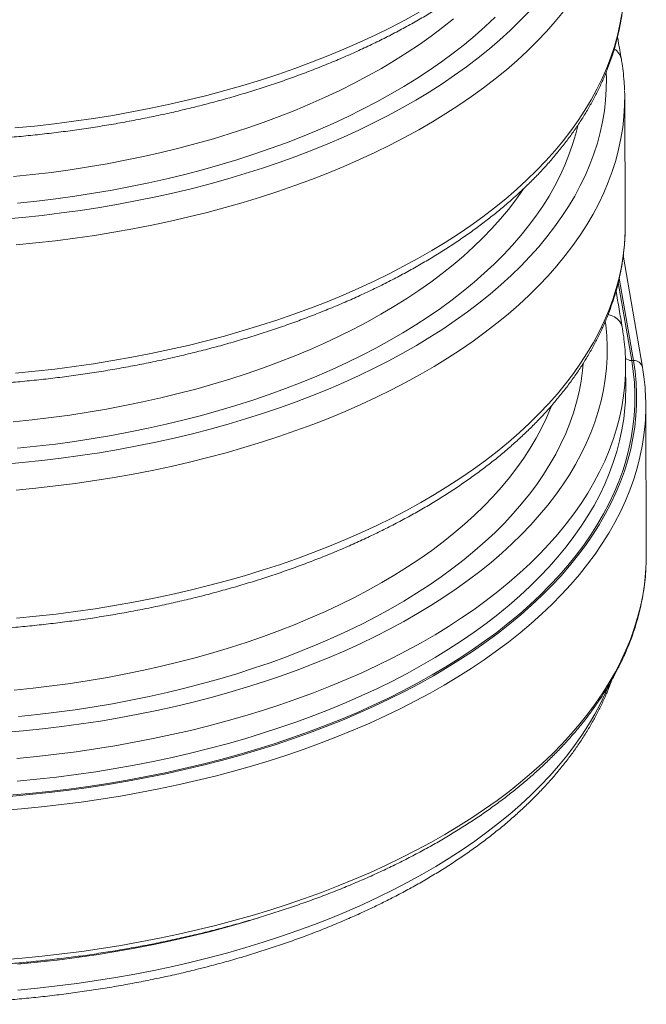
# Model space of a CAD drawing. Units: inches. Extents: x 1.2 to 9.72, y 1.09 to 7.61.
# Drawn here: x 5.39 to 5.91, y 1.54 to 2.36 of the extents above; entities that cross this region are included whole.
import ezdxf

# ---------------------------------------------------------------- set-up
doc = ezdxf.new("R2010")
doc.units = ezdxf.units.IN
doc.header["$MEASUREMENT"] = 0

msp = doc.modelspace()

# ---------------------------------------------------------------- linework, layer by layer
at = {"color": 7, "linetype": 'Continuous', "lineweight": 15}
for p, q in [((5.89079, 2.18951), (5.89043, 2.29609)), ((5.89072, 2.18358), (5.89079, 2.18951)), ((5.9052, 2.07182), (5.88926, 2.16497)), ((5.89126, 2.05395), (5.89119, 2.07297)), ((5.8977, 2.0774), (5.89623, 2.07743)), ((5.90839, 1.91579), (5.90797, 2.04001))]:
    msp.add_line(p, q, dxfattribs=at)
at = {"color": 8, "linetype": 'Continuous', "lineweight": 15}
for p, q in [((5.8977, 2.0774), (5.88595, 2.14607)), ((5.88511, 2.14244), (5.89623, 2.07743))]:
    msp.add_line(p, q, dxfattribs=at)
at = {"color": 8, "linetype": 'Continuous', "lineweight": 15, "flags": 128}
for points in [[(5.37342, 2.19504), (5.38966, 2.1965), (5.40583, 2.1982), (5.42191, 2.20015), (5.43788, 2.20235), (5.45373, 2.20479), (5.46946, 2.20748), (5.48504, 2.21041), (5.50046, 2.21357), (5.51573, 2.21697), (5.53081, 2.22061), (5.5457, 2.22447), (5.56039, 2.22857), (5.57486, 2.23288), (5.58911, 2.23742), (5.60312, 2.24218), (5.61688, 2.24715), (5.63039, 2.25232), (5.64362, 2.25771), (5.65658, 2.26329), (5.66924, 2.26907), (5.6816, 2.27505), (5.69366, 2.28121), (5.70539, 2.28755), (5.7168, 2.29407), (5.72786, 2.30076), (5.73858, 2.30762), (5.74895, 2.31464), (5.75895, 2.32182), (5.76858, 2.32915), (5.77783, 2.33662), (5.7867, 2.34423), (5.79517, 2.35197), (5.80324, 2.35984), (5.8109, 2.36784)], [(5.38313, 2.27088), (5.39963, 2.27248), (5.41605, 2.27433), (5.43237, 2.27643), (5.44858, 2.27877), (5.46466, 2.28137), (5.48061, 2.28421), (5.49641, 2.28729), (5.51204, 2.29061), (5.52751, 2.29417), (5.54278, 2.29796), (5.55787, 2.30199), (5.57274, 2.30624), (5.58739, 2.31072), (5.60181, 2.31542), (5.61598, 2.32034), (5.6299, 2.32547), (5.64356, 2.33082), (5.65694, 2.33636), (5.67003, 2.34211), (5.68283, 2.34806), (5.69532, 2.3542), (5.70749, 2.36053), (5.71934, 2.36704)], [(5.8395, 2.36761), (5.83261, 2.35928), (5.8253, 2.35106), (5.81758, 2.34294), (5.80945, 2.33495), (5.80092, 2.32709), (5.79199, 2.31935), (5.78267, 2.31175), (5.77298, 2.3043), (5.76291, 2.297), (5.75247, 2.28985), (5.74168, 2.28286), (5.73054, 2.27604), (5.71906, 2.26939), (5.70725, 2.26292), (5.69511, 2.25663), (5.68266, 2.25052), (5.66991, 2.24461), (5.65687, 2.23889), (5.64354, 2.23337), (5.62993, 2.22806), (5.61607, 2.22295), (5.60195, 2.21806), (5.58759, 2.21338), (5.573, 2.20892), (5.5582, 2.20469), (5.54318, 2.20068), (5.52797, 2.1969), (5.51258, 2.19335), (5.49701, 2.19004), (5.48129, 2.18697), (5.46541, 2.18414), (5.4494, 2.18155), (5.43327, 2.1792), (5.41702, 2.1771), (5.40068, 2.17525), (5.38425, 2.17365)], [(5.38214, 2.23043), (5.3979, 2.23207), (5.41356, 2.23396), (5.42913, 2.2361), (5.44457, 2.23849), (5.45989, 2.24112), (5.47505, 2.24399), (5.49006, 2.24711), (5.50491, 2.25046), (5.51956, 2.25405), (5.53403, 2.25787), (5.54828, 2.26192), (5.56232, 2.26619), (5.57612, 2.27069), (5.58968, 2.2754), (5.60299, 2.28033), (5.61602, 2.28547), (5.62879, 2.29081), (5.64126, 2.29635), (5.65344, 2.30209), (5.6653, 2.30802), (5.67685, 2.31414), (5.68807, 2.32044), (5.69895, 2.32691), (5.70948, 2.33356), (5.71965, 2.34036), (5.72946, 2.34733), (5.7389, 2.35445), (5.74796, 2.36171)], [(5.38363, 2.06698), (5.40004, 2.06857), (5.41637, 2.0704), (5.4326, 2.07249), (5.44872, 2.07481), (5.46472, 2.07739), (5.48058, 2.0802), (5.4963, 2.08325), (5.51186, 2.08654), (5.52725, 2.09007), (5.54245, 2.09382), (5.55746, 2.09781), (5.57227, 2.10202), (5.58686, 2.10646), (5.60121, 2.11111), (5.61533, 2.11598), (5.6292, 2.12107), (5.64281, 2.12636), (5.65614, 2.13185), (5.6692, 2.13755), (5.68196, 2.14344), (5.69442, 2.14952), (5.70657, 2.15579), (5.71839, 2.16224), (5.72989, 2.16887), (5.74105, 2.17566), (5.75186, 2.18263), (5.76232, 2.18975), (5.77241, 2.19703), (5.78213, 2.20446), (5.79147, 2.21204), (5.80042, 2.21975), (5.80898, 2.22759), (5.81714, 2.23556), (5.8249, 2.24365), (5.83224, 2.25185), (5.83917, 2.26017), (5.84567, 2.26858), (5.85175, 2.27709), (5.85739, 2.28568), (5.86259, 2.29436), (5.86736, 2.30311), (5.87167, 2.31193), (5.87555, 2.32081), (5.87897, 2.32974), (5.88193, 2.33872), (5.88444, 2.34775), (5.88649, 2.3568), (5.88809, 2.36589)], [(5.78263, 2.36297), (5.7745, 2.35527), (5.76597, 2.3477), (5.75704, 2.34027), (5.74773, 2.33298), (5.73804, 2.32583), (5.72799, 2.31884), (5.71757, 2.31201), (5.7068, 2.30535), (5.69569, 2.29886), (5.68424, 2.29254), (5.67247, 2.2864), (5.66039, 2.28046), (5.648, 2.2747), (5.63531, 2.26914), (5.62234, 2.26378), (5.6091, 2.25862), (5.59559, 2.25368), (5.58183, 2.24895), (5.56783, 2.24443), (5.55361, 2.24014), (5.53916, 2.23607), (5.52451, 2.23223), (5.50967, 2.22863), (5.49464, 2.22525), (5.47945, 2.22211), (5.4641, 2.21922), (5.44861, 2.21656), (5.43299, 2.21415), (5.41724, 2.21198), (5.4014, 2.21007), (5.38546, 2.2084)], [(5.37302, 1.99108), (5.3893, 1.99252), (5.40551, 1.99421), (5.42163, 1.99615), (5.43764, 1.99834), (5.45353, 2.00077), (5.4693, 2.00345), (5.48492, 2.00637), (5.50039, 2.00953), (5.51569, 2.01293), (5.53081, 2.01656), (5.54574, 2.02042), (5.56047, 2.02452), (5.57499, 2.02883), (5.58927, 2.03337), (5.60332, 2.03813), (5.61712, 2.0431), (5.63066, 2.04828), (5.64394, 2.05367), (5.65693, 2.05926), (5.66962, 2.06505), (5.68202, 2.07103), (5.69411, 2.0772), (5.70587, 2.08355), (5.71731, 2.09008), (5.7284, 2.09679), (5.73915, 2.10366), (5.74954, 2.1107), (5.75957, 2.11789), (5.76922, 2.12523), (5.77849, 2.13272), (5.78738, 2.14034), (5.79587, 2.1481), (5.80396, 2.15599), (5.81164, 2.164), (5.8189, 2.17212), (5.82575, 2.18035), (5.83217, 2.18868), (5.83815, 2.19711), (5.84371, 2.20562), (5.84882, 2.21422), (5.85349, 2.22289), (5.85772, 2.23163), (5.86149, 2.24042), (5.86481, 2.24928), (5.86767, 2.25817), (5.87007, 2.26711), (5.87201, 2.27608), (5.87349, 2.28508), (5.87451, 2.29409), (5.87506, 2.30312), (5.87515, 2.31215), (5.87499, 2.31714)], [(5.89035, 2.29016), (5.89033, 2.28947), (5.88979, 2.2803), (5.88878, 2.27114), (5.88731, 2.262), (5.88537, 2.25289), (5.88297, 2.2438), (5.88011, 2.23476), (5.87679, 2.22576), (5.87301, 2.21682), (5.86877, 2.20793), (5.86409, 2.19912), (5.85896, 2.19037), (5.85339, 2.18171), (5.84737, 2.17314), (5.84093, 2.16466), (5.83405, 2.15628), (5.82675, 2.148), (5.81904, 2.13984), (5.81091, 2.13181), (5.80238, 2.12389), (5.79344, 2.11611), (5.78412, 2.10847), (5.77441, 2.10098), (5.76432, 2.09363), (5.75387, 2.08644), (5.74305, 2.07941), (5.73188, 2.07255), (5.72037, 2.06586), (5.70852, 2.05935), (5.69635, 2.05302), (5.68386, 2.04688), (5.67106, 2.04094), (5.65797, 2.03519), (5.64459, 2.02964), (5.63093, 2.02429), (5.61701, 2.01916), (5.60283, 2.01424), (5.58842, 2.00954), (5.57377, 2.00506), (5.55889, 2.00081), (5.54381, 1.99679), (5.52853, 1.99299), (5.51307, 1.98943), (5.49743, 1.98611), (5.48164, 1.98303), (5.46569, 1.98019), (5.4496, 1.9776), (5.4334, 1.97525), (5.41708, 1.97315), (5.40066, 1.9713), (5.38416, 1.9697)], [(5.85131, 2.27268), (5.84964, 2.26588), (5.84707, 2.25715), (5.84405, 2.24846), (5.84058, 2.23981), (5.83666, 2.23123), (5.8323, 2.22271), (5.82749, 2.21426), (5.82225, 2.20588), (5.81657, 2.1976), (5.81046, 2.1894), (5.80393, 2.1813), (5.79698, 2.1733), (5.78961, 2.16542), (5.78184, 2.15765), (5.77367, 2.15001), (5.7651, 2.1425), (5.75615, 2.13512), (5.74682, 2.12788), (5.73711, 2.1208), (5.72704, 2.11386), (5.71661, 2.10709), (5.70584, 2.10048), (5.69473, 2.09404), (5.68329, 2.08778), (5.67152, 2.0817), (5.65945, 2.0758), (5.64707, 2.0701), (5.63441, 2.06458), (5.62146, 2.05927), (5.60825, 2.05417), (5.59477, 2.04927), (5.58105, 2.04458), (5.56709, 2.04011), (5.5529, 2.03586), (5.5385, 2.03183), (5.52389, 2.02803), (5.5091, 2.02446), (5.49413, 2.02112), (5.47899, 2.01801), (5.4637, 2.01514), (5.44827, 2.01252), (5.4327, 2.01013), (5.41703, 2.00799), (5.40124, 2.0061), (5.38537, 2.00445)], [(5.38191, 2.02646), (5.39764, 2.02809), (5.41329, 2.02996), (5.42883, 2.03208), (5.44425, 2.03444), (5.45954, 2.03705), (5.47469, 2.03991), (5.48968, 2.043), (5.50451, 2.04633), (5.51915, 2.04989), (5.5336, 2.05369), (5.54784, 2.05771), (5.56187, 2.06196), (5.57567, 2.06643), (5.58922, 2.07111), (5.60252, 2.07601), (5.61556, 2.08112), (5.62832, 2.08644), (5.6408, 2.09195), (5.65298, 2.09766), (5.66485, 2.10356), (5.67641, 2.10965), (5.68764, 2.11592), (5.69853, 2.12236), (5.70908, 2.12897), (5.71927, 2.13575), (5.7291, 2.14268), (5.73856, 2.14977), (5.74764, 2.15701), (5.75634, 2.16438), (5.76464, 2.17189), (5.77254, 2.17953), (5.78003, 2.18729), (5.7871, 2.19517), (5.79376, 2.20315), (5.79999, 2.21123), (5.80578, 2.21941), (5.80627, 2.22014)], [(5.38452, 1.86313), (5.40102, 1.86472), (5.41744, 1.86657), (5.43376, 1.86867), (5.44997, 1.87102), (5.46605, 1.87362), (5.482, 1.87646), (5.4978, 1.87954), (5.51344, 1.88286), (5.5289, 1.88642), (5.54418, 1.89021), (5.55926, 1.89424), (5.57413, 1.89849), (5.58878, 1.90297), (5.6032, 1.90767), (5.61737, 1.91259), (5.63129, 1.91772), (5.64495, 1.92306), (5.65833, 1.92861), (5.67142, 1.93436), (5.68422, 1.94031), (5.69671, 1.94645), (5.70888, 1.95278), (5.72073, 1.95929), (5.73224, 1.96598), (5.74341, 1.97284), (5.75423, 1.97987), (5.76469, 1.98706), (5.77477, 1.9944), (5.78448, 2.0019), (5.79381, 2.00954), (5.80274, 2.01732), (5.81127, 2.02523), (5.8194, 2.03327), (5.82712, 2.04143), (5.83442, 2.0497), (5.84129, 2.05808), (5.84774, 2.06656), (5.85375, 2.07514), (5.85932, 2.0838), (5.86445, 2.09254), (5.86914, 2.10136), (5.87337, 2.11024), (5.87715, 2.11919), (5.88047, 2.12819), (5.88334, 2.13723), (5.88574, 2.14631), (5.88767, 2.15543), (5.88915, 2.16457), (5.89015, 2.17373), (5.89069, 2.18289), (5.89072, 2.18358)], [(5.87662, 2.11573), (5.87928, 2.115), (5.8819, 2.11379), (5.88419, 2.11217), (5.88605, 2.11022), (5.88743, 2.10798), (5.88828, 2.10554), (5.88841, 2.1049)], [(5.37378, 1.76796), (5.39006, 1.7694), (5.40627, 1.77109), (5.42239, 1.77303), (5.4384, 1.77522), (5.45429, 1.77765), (5.47006, 1.78033), (5.48568, 1.78325), (5.50115, 1.78641), (5.51645, 1.78981), (5.53157, 1.79344), (5.5465, 1.7973), (5.56123, 1.8014), (5.57575, 1.80571), (5.59003, 1.81025), (5.60408, 1.81501), (5.61789, 1.81998), (5.63143, 1.82516), (5.6447, 1.83055), (5.65769, 1.83614), (5.67039, 1.84193), (5.68278, 1.84791), (5.69487, 1.85408), (5.70664, 1.86043), (5.71807, 1.86697), (5.72917, 1.87367), (5.73991, 1.88054), (5.7503, 1.88758), (5.76033, 1.89477), (5.76998, 1.90211), (5.77926, 1.9096), (5.78814, 1.91722), (5.79663, 1.92498), (5.80472, 1.93287), (5.8124, 1.94088), (5.81966, 1.949), (5.82651, 1.95723), (5.83293, 1.96556), (5.83892, 1.97399), (5.84447, 1.9825), (5.84958, 1.9911), (5.85425, 1.99977), (5.85848, 2.00851), (5.86225, 2.0173), (5.86557, 2.02616), (5.86843, 2.03505), (5.87083, 2.04399), (5.87277, 2.05296), (5.87425, 2.06196), (5.87527, 2.07097), (5.87582, 2.08), (5.87591, 2.08903), (5.87553, 2.09805), (5.87469, 2.10707), (5.87431, 2.11)], [(5.85587, 2.07484), (5.85535, 2.06915), (5.85416, 2.06033), (5.85251, 2.05153), (5.8504, 2.04276), (5.84783, 2.03403), (5.84481, 2.02534), (5.84134, 2.01669), (5.83742, 2.00811), (5.83306, 1.99959), (5.82825, 1.99114), (5.82301, 1.98276), (5.81733, 1.97448), (5.81122, 1.96628), (5.80469, 1.95818), (5.79774, 1.95018), (5.79037, 1.9423), (5.7826, 1.93453), (5.77443, 1.92689), (5.76586, 1.91938), (5.75691, 1.912), (5.74758, 1.90476), (5.73787, 1.89768), (5.7278, 1.89074), (5.71738, 1.88397), (5.7066, 1.87736), (5.69549, 1.87092), (5.68405, 1.86466), (5.67228, 1.85858), (5.66021, 1.85268), (5.64784, 1.84698), (5.63517, 1.84146), (5.62222, 1.83615), (5.60901, 1.83105), (5.59553, 1.82615), (5.58181, 1.82146), (5.56785, 1.81699), (5.55366, 1.81274), (5.53926, 1.80871), (5.52466, 1.80491), (5.50986, 1.80134), (5.49489, 1.798), (5.47975, 1.79489), (5.46446, 1.79202), (5.44903, 1.7894), (5.43347, 1.78701), (5.41779, 1.78487), (5.40201, 1.78298), (5.38613, 1.78133)], [(5.89111, 2.06704), (5.89109, 2.06635), (5.89055, 2.05718), (5.88955, 2.04802), (5.88807, 2.03888), (5.88613, 2.02977), (5.88373, 2.02068), (5.88087, 2.01164), (5.87755, 2.00264), (5.87377, 1.9937), (5.86954, 1.98481), (5.86485, 1.976), (5.85972, 1.96725), (5.85415, 1.95859), (5.84814, 1.95002), (5.84169, 1.94154), (5.83481, 1.93316), (5.82752, 1.92488), (5.8198, 1.91672), (5.81167, 1.90869), (5.80314, 1.90077), (5.7942, 1.89299), (5.78488, 1.88535), (5.77517, 1.87786), (5.76508, 1.87051), (5.75463, 1.86332), (5.74381, 1.85629), (5.73264, 1.84943), (5.72113, 1.84274), (5.70928, 1.83623), (5.69711, 1.8299), (5.68462, 1.82376), (5.67182, 1.81782), (5.65873, 1.81207), (5.64535, 1.80652), (5.63169, 1.80117), (5.61777, 1.79604), (5.6036, 1.79112), (5.58918, 1.78642), (5.57453, 1.78194), (5.55966, 1.77769), (5.54458, 1.77367), (5.5293, 1.76987), (5.51383, 1.76631), (5.4982, 1.76299), (5.4824, 1.75991), (5.46645, 1.75707), (5.45037, 1.75448), (5.43416, 1.75213), (5.41784, 1.75003), (5.40142, 1.74818), (5.38492, 1.74658)], [(5.38267, 1.80334), (5.3984, 1.80497), (5.41405, 1.80684), (5.42959, 1.80896), (5.44501, 1.81132), (5.4603, 1.81394), (5.47545, 1.81679), (5.49044, 1.81988), (5.50527, 1.82321), (5.51991, 1.82677), (5.53436, 1.83057), (5.54861, 1.83459), (5.56263, 1.83884), (5.57643, 1.84331), (5.58998, 1.848), (5.60328, 1.85289), (5.61632, 1.858), (5.62908, 1.86332), (5.64156, 1.86883), (5.65374, 1.87454), (5.66561, 1.88044), (5.67717, 1.88653), (5.6884, 1.8928), (5.69929, 1.89924), (5.70984, 1.90585), (5.72004, 1.91263), (5.72987, 1.91956), (5.73933, 1.92665), (5.74841, 1.93389), (5.7571, 1.94126), (5.7654, 1.94877), (5.7733, 1.95641), (5.78079, 1.96417), (5.78786, 1.97205), (5.79452, 1.98003), (5.80075, 1.98811), (5.80655, 1.99629), (5.81191, 2.00456), (5.81683, 2.01291), (5.82131, 2.02133), (5.82533, 2.02982), (5.82891, 2.03837), (5.82929, 2.03935)], [(5.38498, 1.72756), (5.40149, 1.72916), (5.4179, 1.73101), (5.43422, 1.73311), (5.45043, 1.73546), (5.46652, 1.73806), (5.48246, 1.7409), (5.49826, 1.74398), (5.5139, 1.7473), (5.52936, 1.75086), (5.54464, 1.75465), (5.55972, 1.75868), (5.57459, 1.76293), (5.58924, 1.76741), (5.60366, 1.77211), (5.61784, 1.77703), (5.63176, 1.78216), (5.64541, 1.7875), (5.65879, 1.79305), (5.67189, 1.7988), (5.68468, 1.80475), (5.69717, 1.81089), (5.70935, 1.81722), (5.72119, 1.82373), (5.73271, 1.83042), (5.74388, 1.83728), (5.75469, 1.8443), (5.76515, 1.85149), (5.77524, 1.85884), (5.78494, 1.86634), (5.79427, 1.87398), (5.8032, 1.88176), (5.81174, 1.88967), (5.81986, 1.89771), (5.82758, 1.90587), (5.83488, 1.91414), (5.84175, 1.92252), (5.8482, 1.931), (5.85421, 1.93958), (5.85979, 1.94824), (5.86492, 1.95698), (5.8696, 1.9658), (5.87383, 1.97468), (5.87761, 1.98363), (5.88094, 1.99263), (5.8838, 2.00167), (5.8862, 2.01075), (5.88814, 2.01987), (5.88961, 2.02901), (5.89062, 2.03816), (5.89096, 2.04301)], [(5.90767, 2.02875), (5.90739, 2.0247), (5.90642, 2.01547), (5.905, 2.00625), (5.90311, 1.99706), (5.90077, 1.9879), (5.89797, 1.97878), (5.89472, 1.9697), (5.89101, 1.96068), (5.88686, 1.95171), (5.88225, 1.9428), (5.87721, 1.93397), (5.87173, 1.92521), (5.86581, 1.91654), (5.85946, 1.90796), (5.85269, 1.89948), (5.84549, 1.8911), (5.83788, 1.88283), (5.82986, 1.87468), (5.82144, 1.86665), (5.81262, 1.85875), (5.80341, 1.85098), (5.79381, 1.84335), (5.78384, 1.83587), (5.7735, 1.82854), (5.7628, 1.82136), (5.75175, 1.81435), (5.74035, 1.80751), (5.72861, 1.80083), (5.71655, 1.79434), (5.70417, 1.78803), (5.69148, 1.7819), (5.67849, 1.77597), (5.66521, 1.77023), (5.65165, 1.7647), (5.63782, 1.75937), (5.62373, 1.75424), (5.60939, 1.74933), (5.59481, 1.74464), (5.58, 1.74017), (5.56498, 1.73591), (5.54976, 1.73189), (5.53434, 1.72809), (5.51873, 1.72453), (5.50296, 1.7212), (5.48703, 1.71811), (5.47095, 1.71526), (5.45474, 1.71265), (5.4384, 1.71028), (5.42196, 1.70816), (5.40542, 1.70629), (5.38879, 1.70466), (5.37209, 1.70328)], [(5.37251, 1.57907), (5.38921, 1.58045), (5.40584, 1.58207), (5.42238, 1.58395), (5.43883, 1.58607), (5.45516, 1.58843), (5.47138, 1.59104), (5.48745, 1.5939), (5.50338, 1.59699), (5.51916, 1.60032), (5.53476, 1.60388), (5.55018, 1.60768), (5.56541, 1.6117), (5.58043, 1.61595), (5.59523, 1.62043), (5.60981, 1.62512), (5.62415, 1.63003), (5.63824, 1.63515), (5.65207, 1.64048), (5.66563, 1.64602), (5.67891, 1.65176), (5.6919, 1.65769), (5.70459, 1.66381), (5.71698, 1.67013), (5.72904, 1.67662), (5.74077, 1.68329), (5.75217, 1.69014), (5.76323, 1.69715), (5.77393, 1.70432), (5.78427, 1.71165), (5.79424, 1.71914), (5.80383, 1.72676), (5.81304, 1.73453), (5.82186, 1.74243), (5.83029, 1.75046), (5.8383, 1.75862), (5.84591, 1.76689), (5.85311, 1.77527), (5.85988, 1.78375), (5.86623, 1.79233), (5.87215, 1.801), (5.87763, 1.80975), (5.88268, 1.81859), (5.88728, 1.82749), (5.89144, 1.83646), (5.89514, 1.84549), (5.8984, 1.85457), (5.9012, 1.86369), (5.90354, 1.87285), (5.90542, 1.88204), (5.90685, 1.89125), (5.90781, 1.90048), (5.9081, 1.90479)], [(5.38558, 1.55384), (5.40208, 1.55544), (5.4185, 1.55729), (5.43482, 1.55939), (5.45102, 1.56174), (5.46711, 1.56433), (5.48306, 1.56717), (5.49885, 1.57026), (5.51449, 1.57358), (5.52996, 1.57714), (5.54523, 1.58093), (5.56031, 1.58495), (5.57519, 1.58921), (5.58984, 1.59369), (5.60425, 1.59839), (5.61843, 1.60331), (5.63235, 1.60844), (5.64601, 1.61378), (5.65939, 1.61933), (5.67248, 1.62508), (5.68528, 1.63103), (5.69777, 1.63717), (5.70994, 1.64349), (5.72179, 1.65001), (5.7333, 1.65669), (5.74447, 1.66356), (5.75529, 1.67058), (5.76574, 1.67777), (5.77583, 1.68512), (5.78554, 1.69262), (5.79486, 1.70026), (5.8038, 1.70804), (5.81233, 1.71595), (5.82046, 1.72399), (5.82817, 1.73215), (5.83547, 1.74042), (5.84235, 1.7488), (5.84879, 1.75728), (5.85481, 1.76585), (5.86038, 1.77452), (5.86551, 1.78326), (5.87019, 1.79208), (5.87443, 1.80096), (5.87692, 1.80674)], [(5.58589, 1.61398), (5.57511, 1.61072), (5.56024, 1.60646), (5.54516, 1.60244), (5.52988, 1.59864), (5.51442, 1.59509), (5.49878, 1.59176), (5.48298, 1.58868), (5.46704, 1.58584), (5.45095, 1.58325), (5.43474, 1.5809), (5.41842, 1.5788), (5.40201, 1.57695), (5.3855, 1.57535)]]:
    msp.add_lwpolyline(points, dxfattribs=at)
at = {"color": 7, "linetype": 'Continuous', "lineweight": 15, "flags": 128}
for points in [[(5.89033, 2.30157), (5.8904, 2.29864), (5.89035, 2.29016)], [(5.89623, 2.07743), (5.89757, 2.06827), (5.89844, 2.05909), (5.89884, 2.04989), (5.89879, 2.04069), (5.89827, 2.0315), (5.89728, 2.02232), (5.89584, 2.01315), (5.89393, 2.00401), (5.89156, 1.9949), (5.88873, 1.98583), (5.88545, 1.9768), (5.88171, 1.96782), (5.87752, 1.95891), (5.87288, 1.95006), (5.8678, 1.94128), (5.86228, 1.93258), (5.85632, 1.92397), (5.84993, 1.91545), (5.84312, 1.90702), (5.83588, 1.89871), (5.82822, 1.8905), (5.82016, 1.88242), (5.81169, 1.87445), (5.80283, 1.86662), (5.79357, 1.85893), (5.78393, 1.85137), (5.77391, 1.84397), (5.76353, 1.83671), (5.75278, 1.82962), (5.74168, 1.82269), (5.73024, 1.81593), (5.71846, 1.80935), (5.70636, 1.80294), (5.69394, 1.79673), (5.68121, 1.7907), (5.66818, 1.78486), (5.65487, 1.77922), (5.64128, 1.77379), (5.62742, 1.76856), (5.6133, 1.76355), (5.59894, 1.75875), (5.58434, 1.75417), (5.56952, 1.74981), (5.55449, 1.74567), (5.53925, 1.74177), (5.52383, 1.73809), (5.50822, 1.73465), (5.49246, 1.73145), (5.47653, 1.72849), (5.46047, 1.72577), (5.44428, 1.72329), (5.42797, 1.72106), (5.41156, 1.71907), (5.39505, 1.71734), (5.37847, 1.71585)], [(5.37868, 1.71495), (5.3953, 1.71644), (5.41185, 1.71817), (5.4283, 1.72016), (5.44465, 1.7224), (5.46088, 1.72488), (5.47698, 1.72761), (5.49294, 1.73058), (5.50875, 1.73379), (5.52439, 1.73724), (5.53985, 1.74092), (5.55512, 1.74484), (5.57019, 1.74898), (5.58505, 1.75335), (5.59968, 1.75795), (5.61408, 1.76276), (5.62823, 1.76778), (5.64212, 1.77302), (5.65575, 1.77847), (5.6691, 1.78412), (5.68216, 1.78997), (5.69491, 1.79601), (5.70737, 1.80225), (5.7195, 1.80867), (5.73131, 1.81527), (5.74278, 1.82204), (5.7539, 1.82899), (5.76467, 1.8361), (5.77508, 1.84337), (5.78512, 1.85079), (5.79479, 1.85837), (5.80407, 1.86608), (5.81295, 1.87393), (5.82144, 1.88191), (5.82953, 1.89002), (5.8372, 1.89824), (5.84445, 1.90658), (5.85129, 1.91502), (5.85769, 1.92356), (5.86366, 1.9322), (5.8692, 1.94092), (5.87429, 1.94972), (5.87894, 1.95859), (5.88314, 1.96753), (5.88689, 1.97652), (5.89018, 1.98557), (5.89301, 1.99467), (5.89539, 2.0038), (5.8973, 2.01296), (5.89875, 2.02215), (5.89974, 2.03136), (5.90026, 2.04058), (5.90032, 2.04979), (5.89991, 2.05901), (5.89903, 2.06821), (5.8977, 2.0774)], [(5.89109, 2.07845), (5.89116, 2.07552), (5.89111, 2.06704)], [(5.89096, 2.04301), (5.89116, 2.04733), (5.89126, 2.05395)], [(5.9081, 1.90479), (5.90832, 1.90972), (5.90839, 1.91579)]]:
    msp.add_lwpolyline(points, dxfattribs=at)
at = {"color": 8, "linetype": 'Continuous', "lineweight": 15}
for centre, radius, start, end in [((5.87524, 2.32572), 0.01262, 10.49391, 58.65236), ((5.89627, 2.086), 0.00857, 231.97544, 269.75077), ((5.89811, 2.07012), 0.00729, 13.47793, 93.26718)]:
    msp.add_arc(centre, radius, start, end, dxfattribs=at)
at = {"color": 7, "linetype": 'Continuous', "lineweight": 15}
msp.add_arc((5.72287, 2.03938), 0.1851, 356.70774, 3.96333, dxfattribs=at)
for points, knots in [([(4.95731, 2.31403), (4.95899, 2.3134), (4.96505, 2.31115), (4.9757, 2.30747), (4.98927, 2.303), (5.00305, 2.29875), (5.01702, 2.29469), (5.03118, 2.29085), (5.04552, 2.28722), (5.06002, 2.28379), (5.07468, 2.28059), (5.08948, 2.27759), (5.10442, 2.27482), (5.11948, 2.27227), (5.13466, 2.26994), (5.14995, 2.26783), (5.16533, 2.26594), (5.18079, 2.26428), (5.19633, 2.26285), (5.21193, 2.26165), (5.22758, 2.26067), (5.24328, 2.25992), (5.25901, 2.2594), (5.27475, 2.25911), (5.29051, 2.25905), (5.30627, 2.25921), (5.32201, 2.25961), (5.33773, 2.26024), (5.35342, 2.26109), (5.36907, 2.26218), (5.38466, 2.26349), (5.40019, 2.26503), (5.41564, 2.26679), (5.43101, 2.26878), (5.44628, 2.27099), (5.46144, 2.27342), (5.47648, 2.27608), (5.4914, 2.27895), (5.50618, 2.28204), (5.52082, 2.28535), (5.53529, 2.28887), (5.5496, 2.2926), (5.56374, 2.29653), (5.57768, 2.30068), (5.59143, 2.30503), (5.60498, 2.30958), (5.61831, 2.31433), (5.63141, 2.31928), (5.64428, 2.32441), (5.65691, 2.32974), (5.6693, 2.33526), (5.68142, 2.34096), (5.69327, 2.34684), (5.70485, 2.35289), (5.71614, 2.35912), (5.72714, 2.36552), (5.73784, 2.37208), (5.74824, 2.37881), (5.75831, 2.38569), (5.76807, 2.39272), (5.77749, 2.39991), (5.78658, 2.40724), (5.79532, 2.4147), (5.8037, 2.4223), (5.81173, 2.43003), (5.81939, 2.43789), (5.82669, 2.44586), (5.83359, 2.45394), (5.83942, 2.46119), (5.84278, 2.46579), (5.84412, 2.46762)], [0, 0, 0, 0, 0.005758, 0.0206861, 0.035611, 0.0505325, 0.0654506, 0.0803654, 0.0952773, 0.1101861, 0.1250923, 0.1399958, 0.1548968, 0.1697957, 0.1846923, 0.1995872, 0.2144803, 0.2293719, 0.2442621, 0.2591512, 0.2740392, 0.2889266, 0.3038133, 0.3186995, 0.3335856, 0.3484716, 0.3633577, 0.3782442, 0.3931309, 0.4080185, 0.4229069, 0.4377962, 0.4526867, 0.4675788, 0.4824723, 0.4973676, 0.5122649, 0.5271645, 0.5420663, 0.5569705, 0.5718776, 0.5867875, 0.6017005, 0.6166167, 0.6315363, 0.6464594, 0.6613861, 0.6763166, 0.6912508, 0.7061889, 0.7211308, 0.7360765, 0.7510261, 0.7659791, 0.7809353, 0.7958946, 0.8108564, 0.82582, 0.8407849, 0.85575, 0.870714, 0.8856756, 0.9006332, 0.9155852, 0.9305294, 0.9454636, 0.9603853, 0.975292, 0.9901807, 1, 1, 1, 1]), ([(4.72914, 2.26998), (4.72944, 2.26952), (4.73157, 2.26627), (4.7359, 2.26031), (4.74216, 2.25213), (4.74883, 2.24405), (4.75588, 2.23607), (4.76331, 2.22821), (4.77111, 2.22046), (4.77927, 2.21284), (4.78779, 2.20535), (4.79666, 2.19799), (4.80587, 2.19077), (4.81542, 2.1837), (4.8253, 2.17678), (4.8355, 2.17002), (4.84602, 2.16341), (4.85684, 2.15696), (4.86796, 2.15069), (4.87937, 2.14459), (4.89106, 2.13866), (4.90302, 2.13291), (4.91525, 2.12734), (4.92774, 2.12196), (4.94047, 2.11677), (4.95344, 2.11177), (4.96664, 2.10696), (4.98006, 2.10236), (4.99369, 2.09795), (5.00753, 2.09375), (5.02155, 2.08975), (5.03576, 2.08597), (5.05014, 2.08239), (5.06469, 2.07902), (5.07938, 2.07588), (5.09422, 2.07294), (5.1092, 2.07023), (5.12429, 2.06774), (5.1395, 2.06547), (5.15482, 2.06342), (5.17022, 2.06159), (5.1857, 2.06), (5.20126, 2.05863), (5.21688, 2.05748), (5.23254, 2.05657), (5.24825, 2.05588), (5.26398, 2.05542), (5.27973, 2.05519), (5.29549, 2.05519), (5.31124, 2.05542), (5.32698, 2.05588), (5.3427, 2.05657), (5.35838, 2.05749), (5.37401, 2.05863), (5.38959, 2.06001), (5.40509, 2.06161), (5.42052, 2.06343), (5.43586, 2.06548), (5.45111, 2.06775), (5.46624, 2.07025), (5.48125, 2.07296), (5.49613, 2.07589), (5.51087, 2.07904), (5.52547, 2.08241), (5.5399, 2.08598), (5.55416, 2.08977), (5.56824, 2.09377), (5.58214, 2.09797), (5.59583, 2.10237), (5.60932, 2.10698), (5.62259, 2.11178), (5.63563, 2.11678), (5.64844, 2.12197), (5.661, 2.12735), (5.67331, 2.13291), (5.68536, 2.13866), (5.69714, 2.14459), (5.70864, 2.15069), (5.71986, 2.15697), (5.73078, 2.16341), (5.7414, 2.17002), (5.7517, 2.17679), (5.76169, 2.18371), (5.77136, 2.19079), (5.78069, 2.19801), (5.78968, 2.20538), (5.79833, 2.21288), (5.80662, 2.22052), (5.81455, 2.22828), (5.82211, 2.23617), (5.8293, 2.24417), (5.8361, 2.25228), (5.84253, 2.26049), (5.84856, 2.2688), (5.8542, 2.2772), (5.85943, 2.28568), (5.86426, 2.29424), (5.86869, 2.30286), (5.8727, 2.31155), (5.87631, 2.32029), (5.87949, 2.32907), (5.88227, 2.33789), (5.88462, 2.34675), (5.88656, 2.35563), (5.88809, 2.36452), (5.88918, 2.37343), (5.88982, 2.38097), (5.88993, 2.38554), (5.88996, 2.38713)], [0, 0, 0, 0, 0.001564, 0.011054, 0.020562, 0.030087, 0.039626, 0.049178, 0.058742, 0.068314, 0.077894, 0.087481, 0.097072, 0.106667, 0.116264, 0.125863, 0.135463, 0.145062, 0.154661, 0.164259, 0.173855, 0.18345, 0.193042, 0.202633, 0.212221, 0.221807, 0.231391, 0.240973, 0.250552, 0.260129, 0.269705, 0.279278, 0.288849, 0.298418, 0.307986, 0.317552, 0.327116, 0.336679, 0.346241, 0.355801, 0.36536, 0.374919, 0.384476, 0.394033, 0.40359, 0.413145, 0.422701, 0.432256, 0.441811, 0.451366, 0.460922, 0.470477, 0.480033, 0.489589, 0.499146, 0.508703, 0.518262, 0.527821, 0.537381, 0.546942, 0.556505, 0.566069, 0.575635, 0.585202, 0.594771, 0.604342, 0.613915, 0.62349, 0.633068, 0.642647, 0.652229, 0.661813, 0.6714, 0.680989, 0.690581, 0.700175, 0.709772, 0.71937, 0.728971, 0.738574, 0.748178, 0.757783, 0.767389, 0.776995, 0.786599, 0.796203, 0.805803, 0.815399, 0.82499, 0.834574, 0.844149, 0.853715, 0.863268, 0.872808, 0.882331, 0.891837, 0.901324, 0.91079, 0.920234, 0.929656, 0.939055, 0.948432, 0.957788, 0.967123, 0.976441, 0.985743, 0.995033, 1, 1, 1, 1]), ([(5.88765, 2.32797), (5.88677, 2.33313), (5.88572, 2.33934), (5.88466, 2.34543), (5.88448, 2.34647)], [0, 0, 0, 0, 0.830071, 1, 1, 1, 1]), ([(5.89029, 2.30192), (5.89019, 2.3044), (5.88997, 2.30986), (5.88914, 2.31811), (5.88827, 2.32433), (5.88773, 2.32758), (5.88765, 2.32803)], [0, 0, 0, 0, 0.284647, 0.625095, 0.948155, 1, 1, 1, 1]), ([(4.74418, 2.0467), (4.74536, 2.04526), (4.74874, 2.04112), (4.75463, 2.03436), (4.76195, 2.02646), (4.76965, 2.01868), (4.77771, 2.01102), (4.78613, 2.0035), (4.79491, 1.9961), (4.80403, 1.98885), (4.81349, 1.98173), (4.82328, 1.97477), (4.8334, 1.96796), (4.84383, 1.96131), (4.85457, 1.95482), (4.8656, 1.9485), (4.87694, 1.94235), (4.88855, 1.93638), (4.90044, 1.93058), (4.9126, 1.92496), (4.92502, 1.91953), (4.93768, 1.91428), (4.95059, 1.90923), (4.96373, 1.90437), (4.97709, 1.89971), (4.99066, 1.89525), (5.00444, 1.891), (5.01842, 1.88694), (5.03258, 1.8831), (5.04691, 1.87946), (5.06141, 1.87604), (5.07607, 1.87283), (5.09087, 1.86984), (5.10581, 1.86707), (5.12087, 1.86452), (5.13605, 1.86219), (5.15134, 1.86008), (5.16672, 1.85819), (5.18218, 1.85653), (5.19772, 1.8551), (5.21332, 1.85389), (5.22898, 1.85292), (5.24467, 1.85217), (5.2604, 1.85165), (5.27615, 1.85136), (5.2919, 1.85129), (5.30766, 1.85146), (5.3234, 1.85186), (5.33913, 1.85249), (5.35482, 1.85334), (5.37046, 1.85443), (5.38605, 1.85574), (5.40158, 1.85727), (5.41703, 1.85904), (5.4324, 1.86103), (5.44767, 1.86324), (5.46283, 1.86567), (5.47788, 1.86833), (5.4928, 1.8712), (5.50758, 1.87429), (5.52221, 1.87759), (5.53669, 1.88111), (5.551, 1.88484), (5.56513, 1.88878), (5.57907, 1.89293), (5.59282, 1.89728), (5.60637, 1.90183), (5.6197, 1.90658), (5.6328, 1.91153), (5.64568, 1.91666), (5.65831, 1.92199), (5.67069, 1.92751), (5.68281, 1.93321), (5.69466, 1.93909), (5.70624, 1.94514), (5.71753, 1.95137), (5.72854, 1.95777), (5.73924, 1.96433), (5.74963, 1.97106), (5.75971, 1.97794), (5.76946, 1.98497), (5.77888, 1.99216), (5.78797, 1.99948), (5.79671, 2.00695), (5.8051, 2.01455), (5.81312, 2.02228), (5.82079, 2.03013), (5.82808, 2.0381), (5.83499, 2.04619), (5.84152, 2.05437), (5.84765, 2.06266), (5.8534, 2.07103), (5.85874, 2.07949), (5.86369, 2.08803), (5.86822, 2.09664), (5.87235, 2.10531), (5.87606, 2.11403), (5.87937, 2.1228), (5.88225, 2.13162), (5.88472, 2.14046), (5.88677, 2.14933), (5.88841, 2.15823), (5.88962, 2.16714), (5.89041, 2.17546), (5.89059, 2.18082), (5.89068, 2.1832)], [0, 0, 0, 0, 0.005202, 0.014962, 0.02473, 0.03451, 0.0443, 0.054099, 0.063904, 0.073714, 0.083529, 0.093346, 0.103165, 0.112985, 0.122805, 0.132625, 0.142444, 0.152261, 0.162076, 0.17189, 0.181702, 0.191511, 0.201318, 0.211123, 0.220925, 0.230725, 0.240523, 0.250319, 0.260113, 0.269904, 0.279694, 0.289482, 0.299268, 0.309052, 0.318836, 0.328617, 0.338398, 0.348177, 0.357955, 0.367733, 0.37751, 0.387286, 0.397061, 0.406836, 0.416611, 0.426386, 0.436161, 0.445935, 0.45571, 0.465485, 0.475261, 0.485037, 0.494814, 0.504592, 0.514371, 0.52415, 0.533931, 0.543713, 0.553497, 0.563282, 0.573068, 0.582857, 0.592647, 0.60244, 0.612234, 0.622031, 0.63183, 0.641631, 0.651435, 0.661241, 0.67105, 0.680862, 0.690676, 0.700492, 0.710311, 0.720132, 0.729954, 0.739779, 0.749604, 0.759431, 0.769257, 0.779083, 0.788908, 0.798729, 0.808547, 0.81836, 0.828167, 0.837965, 0.847753, 0.857529, 0.867292, 0.877039, 0.886769, 0.896479, 0.906168, 0.915836, 0.925481, 0.935102, 0.9447, 0.954277, 0.963832, 0.973368, 0.982888, 0.992395, 1, 1, 1, 1]), ([(5.88841, 2.10485), (5.88753, 2.11), (5.88579, 2.12021), (5.88405, 2.13024), (5.88319, 2.13522)], [0, 0, 0, 0, 0.503557, 1, 1, 1, 1]), ([(5.89105, 2.0788), (5.89095, 2.08128), (5.89073, 2.08674), (5.8899, 2.09499), (5.88904, 2.10121), (5.88849, 2.10446), (5.88841, 2.10491)], [0, 0, 0, 0, 0.284647, 0.625095, 0.948155, 1, 1, 1, 1]), ([(5.90747, 2.05255), (5.90743, 2.05338), (5.90722, 2.05717), (5.90649, 2.0636), (5.90562, 2.06918), (5.9052, 2.07182)], [0, 0, 0, 0, 0.128359, 0.588478, 1, 1, 1, 1]), ([(4.72873, 1.77258), (4.7299, 1.77115), (4.73327, 1.76702), (4.73913, 1.76027), (4.74645, 1.75237), (4.75413, 1.74458), (4.76218, 1.73691), (4.77059, 1.72936), (4.77935, 1.72193), (4.78845, 1.71464), (4.7979, 1.70749), (4.80768, 1.70047), (4.81778, 1.69361), (4.8282, 1.68689), (4.83894, 1.68033), (4.84997, 1.67394), (4.86131, 1.6677), (4.87293, 1.66163), (4.88483, 1.65574), (4.897, 1.65002), (4.90944, 1.64448), (4.92213, 1.63912), (4.93508, 1.63395), (4.94825, 1.62896), (4.96166, 1.62417), (4.97529, 1.61958), (4.98913, 1.61518), (5.00317, 1.61098), (5.01741, 1.60699), (5.03182, 1.6032), (5.04642, 1.59963), (5.06117, 1.59626), (5.07608, 1.5931), (5.09113, 1.59017), (5.10632, 1.58744), (5.12163, 1.58494), (5.13705, 1.58265), (5.15257, 1.58059), (5.16819, 1.57875), (5.18389, 1.57714), (5.19967, 1.57575), (5.2155, 1.57458), (5.23139, 1.57365), (5.24731, 1.57294), (5.26327, 1.57245), (5.27924, 1.5722), (5.29523, 1.57217), (5.31121, 1.57237), (5.32717, 1.5728), (5.34312, 1.57346), (5.35902, 1.57435), (5.37489, 1.57546), (5.3907, 1.5768), (5.40644, 1.57836), (5.42211, 1.58015), (5.43769, 1.58216), (5.45317, 1.58439), (5.46854, 1.58684), (5.4838, 1.58952), (5.49892, 1.59241), (5.51391, 1.59551), (5.52876, 1.59883), (5.54344, 1.60236), (5.55795, 1.60609), (5.57229, 1.61004), (5.58644, 1.61419), (5.6004, 1.61854), (5.61414, 1.62309), (5.62768, 1.62783), (5.64098, 1.63277), (5.65406, 1.6379), (5.66689, 1.64321), (5.67948, 1.64871), (5.6918, 1.65439), (5.70386, 1.66024), (5.71564, 1.66627), (5.72714, 1.67246), (5.73834, 1.67882), (5.74925, 1.68534), (5.75985, 1.69202), (5.77014, 1.69885), (5.7801, 1.70583), (5.78974, 1.71296), (5.79904, 1.72022), (5.808, 1.72762), (5.81662, 1.73514), (5.82487, 1.7428), (5.83277, 1.75057), (5.8403, 1.75845), (5.84746, 1.76645), (5.85425, 1.77454), (5.86065, 1.78274), (5.86666, 1.79102), (5.87229, 1.79939), (5.87751, 1.80784), (5.88234, 1.81636), (5.88677, 1.82495), (5.89079, 1.8336), (5.8944, 1.8423), (5.89761, 1.85104), (5.9004, 1.85983), (5.90278, 1.86865), (5.90474, 1.8775), (5.9063, 1.88636), (5.9074, 1.89525), (5.90798, 1.90128), (5.90809, 1.90434), (5.90809, 1.90444)], [0, 0, 0, 0, 0.005109, 0.014759, 0.024414, 0.034074, 0.043739, 0.053407, 0.063079, 0.072753, 0.082429, 0.092107, 0.101785, 0.111463, 0.121142, 0.13082, 0.140498, 0.150175, 0.159851, 0.169527, 0.179201, 0.188874, 0.198547, 0.208218, 0.217888, 0.227557, 0.237225, 0.246892, 0.256558, 0.266223, 0.275887, 0.28555, 0.295212, 0.304874, 0.314534, 0.324194, 0.333854, 0.343513, 0.353171, 0.362829, 0.372487, 0.382144, 0.391801, 0.401457, 0.411114, 0.42077, 0.430427, 0.440083, 0.449739, 0.459396, 0.469052, 0.478709, 0.488366, 0.498023, 0.507681, 0.517339, 0.526998, 0.536657, 0.546317, 0.555977, 0.565639, 0.575301, 0.584963, 0.594627, 0.604292, 0.613957, 0.623624, 0.633291, 0.64296, 0.65263, 0.662301, 0.671974, 0.681647, 0.691322, 0.700998, 0.710675, 0.720353, 0.730032, 0.739712, 0.749392, 0.759074, 0.768755, 0.778437, 0.788118, 0.797798, 0.807477, 0.817154, 0.826828, 0.836499, 0.846167, 0.855829, 0.865485, 0.875135, 0.884777, 0.894411, 0.904035, 0.913648, 0.923251, 0.932842, 0.942422, 0.95199, 0.961547, 0.971093, 0.980629, 0.990158, 0.99968, 1, 1, 1, 1]), ([(4.74524, 1.73742), (4.74641, 1.73598), (4.7498, 1.73183), (4.75568, 1.72507), (4.76301, 1.71718), (4.7707, 1.7094), (4.77877, 1.70174), (4.78719, 1.69421), (4.79597, 1.68682), (4.80509, 1.67956), (4.81455, 1.67245), (4.82434, 1.66549), (4.83445, 1.65868), (4.84488, 1.65203), (4.85562, 1.64554), (4.86666, 1.63922), (4.87799, 1.63307), (4.88961, 1.62709), (4.9015, 1.62129), (4.91366, 1.61568), (4.92607, 1.61024), (4.93874, 1.605), (4.95164, 1.59995), (4.96478, 1.59509), (4.97814, 1.59043), (4.99172, 1.58597), (5.0055, 1.58171), (5.01947, 1.57766), (5.03363, 1.57382), (5.04797, 1.57018), (5.06247, 1.56676), (5.07712, 1.56355), (5.09193, 1.56056), (5.10687, 1.55779), (5.12193, 1.55523), (5.13711, 1.5529), (5.1524, 1.55079), (5.16778, 1.54891), (5.18324, 1.54725), (5.19878, 1.54582), (5.21438, 1.54461), (5.23003, 1.54363), (5.24573, 1.54288), (5.26145, 1.54236), (5.2772, 1.54207), (5.29296, 1.54201), (5.30872, 1.54218), (5.32446, 1.54258), (5.34018, 1.5432), (5.35587, 1.54406), (5.37152, 1.54514), (5.38711, 1.54645), (5.40264, 1.54799), (5.41809, 1.54975), (5.43346, 1.55174), (5.44872, 1.55395), (5.46389, 1.55639), (5.47893, 1.55904), (5.49385, 1.56192), (5.50863, 1.56501), (5.52327, 1.56831), (5.53774, 1.57183), (5.55205, 1.57556), (5.56618, 1.5795), (5.58013, 1.58365), (5.59388, 1.588), (5.60742, 1.59255), (5.62075, 1.5973), (5.63386, 1.60224), (5.64673, 1.60738), (5.65936, 1.61271), (5.67174, 1.61822), (5.68386, 1.62392), (5.69572, 1.6298), (5.7073, 1.63586), (5.71859, 1.64209), (5.72959, 1.64848), (5.74029, 1.65505), (5.75069, 1.66177), (5.76076, 1.66865), (5.77052, 1.67569), (5.77994, 1.68287), (5.78902, 1.6902), (5.79776, 1.69767), (5.80615, 1.70527), (5.81418, 1.713), (5.82184, 1.72085), (5.82913, 1.72882), (5.83604, 1.7369), (5.84257, 1.74509), (5.84871, 1.75337), (5.85446, 1.76175), (5.8598, 1.77021), (5.86474, 1.77875), (5.86928, 1.78735), (5.8734, 1.79602), (5.87692, 1.8042), (5.87887, 1.80952), (5.87974, 1.8119)], [0, 0, 0, 0, 0.005574, 0.016031, 0.026497, 0.036976, 0.047466, 0.057965, 0.06847, 0.078982, 0.089497, 0.100016, 0.110537, 0.121059, 0.131581, 0.142102, 0.152622, 0.163141, 0.173658, 0.184172, 0.194685, 0.205195, 0.215703, 0.226209, 0.236711, 0.247212, 0.25771, 0.268206, 0.278699, 0.28919, 0.29968, 0.310167, 0.320652, 0.331136, 0.341618, 0.352099, 0.362578, 0.373056, 0.383533, 0.39401, 0.404485, 0.414959, 0.425433, 0.435907, 0.44638, 0.456854, 0.467327, 0.4778, 0.488273, 0.498747, 0.509221, 0.519696, 0.530172, 0.540648, 0.551125, 0.561604, 0.572083, 0.582564, 0.593047, 0.603531, 0.614017, 0.624505, 0.634995, 0.645487, 0.655982, 0.666479, 0.676978, 0.68748, 0.697984, 0.708491, 0.719001, 0.729513, 0.740028, 0.750546, 0.761067, 0.771589, 0.782114, 0.79264, 0.803168, 0.813697, 0.824225, 0.834753, 0.84528, 0.855803, 0.866323, 0.876837, 0.887344, 0.897842, 0.90833, 0.918805, 0.929265, 0.939709, 0.950134, 0.960538, 0.97092, 0.981278, 0.991612, 1, 1, 1, 1])]:
    msp.add_open_spline(points, degree=3, knots=knots, dxfattribs=at)

doc.saveas('drawing.dxf')
